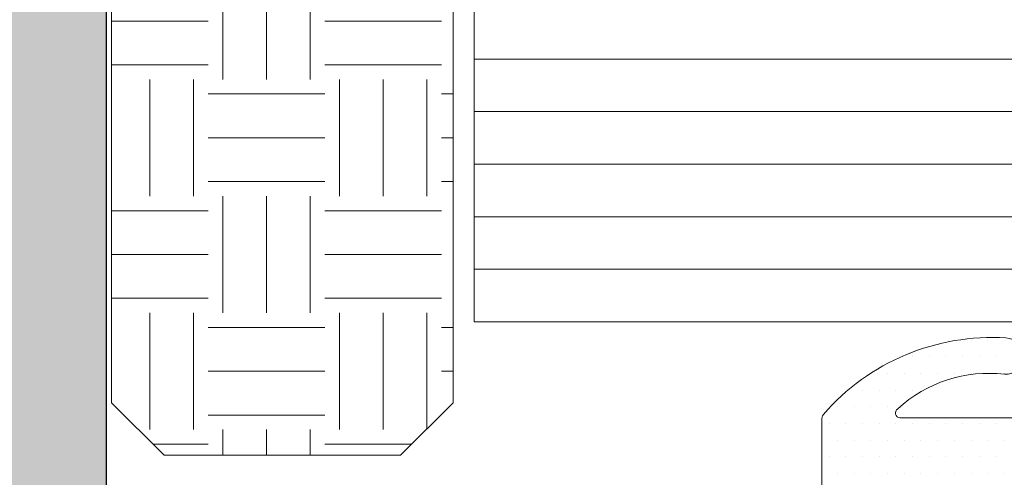
# Model space of a CAD drawing. Units: millimetres. Extents: x 0 to 1436, y -297 to 0.
# Drawn here: x 80 to 84, y -81 to -78 of the extents above; entities that cross this region are included whole.
import ezdxf

# ---------------------------------------------------------------- set-up
doc = ezdxf.new("R2010")
doc.units = ezdxf.units.MM
doc.layers.add('aislante passive house', color=14, linetype='Continuous')
doc.layers.add('PERFILES', color=7, linetype='Continuous')
for name, color, linetype, lineweight in [('juntas', 250, 'Continuous', 15), ('Sombreado perfiles', 250, 'Continuous', 15), ('Vidrio', 7, 'Continuous', 15)]:
    doc.layers.add(name, color=color, linetype=linetype, lineweight=lineweight)

# ---------------------------------------------------------------- blocks, each defined once
blk = doc.blocks.new('hoja a84_plus')
at = {"layer": 'Sombreado perfiles', "ltscale": 5}
h = blk.add_hatch(color=256, dxfattribs=at)
h.dxf.hatch_style = 1
edge = h.paths.add_edge_path(flags=16)
edge.add_line((-19.72345223704531, -68.18248796216898), (-22.76270584634494, -65.14323435286931))
edge.add_arc((-22.97483788070092, -65.35536638722529), 0.3000000000000195, 44.99999999999904, 179.9999999999973)
edge.add_line((-23.27483788070094, -65.35536638722527), (-23.27483788070094, -69.46205140998575))
edge.add_arc((-22.97483788070091, -69.46205140998575), 0.3000000000000291, 180, 291.8312960561534)
edge.add_line((-22.86327539962133, -69.7405362620251), (-19.79049860589623, -68.50956588643251))
edge.add_arc((-19.86487359328261, -68.3239093184063), 0.1999999999999951, 291.8312960561532, 405.0000000000022)
edge = h.paths.add_edge_path(flags=16)
edge.add_line((-18.64965283118715, -68.9143434318496), (-23.18753824946486, -70.73224394748107))
edge.add_arc((-23.07597576838528, -71.01072879952035), 0.299999999999959, 111.8312960561591, 165.7782490948523)
edge.add_arc((-26.27483788070333, -70.19999999998751), 3.000000000002444, 321.31781254644295, 345.7782490948447, ccw=False)
edge.add_arc((-23.77683868134443, -72.19999999999197), 0.1999999999999816, 141.3178125464438, 270.000000000001)
edge.add_line((-23.77683868134443, -72.39999999999196), (-3.174837880697055, -72.39999999999196))
edge.add_arc((-3.174837880697083, -72.09999999999255), 0.2999999999994145, 270.0000000000054, 360.0000000000055)
edge.add_line((-2.874837880697669, -72.09999999999252), (-2.874837880697669, -69.19999999987539))
edge.add_arc((-3.174837880697112, -69.19999999987533), 0.2999999999994429, 359.9999999999891, 449.9999999999891)
edge.add_line((-3.174837880697055, -68.89999999987589), (-18.57527784380079, -68.8999999998758))
edge.add_arc((-18.57527784380072, -69.09999999987576), 0.1999999999999602, 90.00000000001934, 111.8312960561725)
edge = h.paths.add_edge_path(flags=16)
edge.add_arc((4.92101019148139, -11.28022746816457), 0.3000000000001926, -38.57265082219658, 1.972466634470038e-11, ccw=False)
edge.add_arc((9.22101019148235, -14.70951310805984), 5.199999999999824, 141.4273491777872, 169.1203457630351)
edge.add_arc((3.819868298738647, -13.67140605460153), 0.2999999999993504, 255.9002789492008, 349.12034576299567, ccw=False)
edge.add_line((3.746785211774295, -13.96236801500078), (-13.53899305096002, -10.1782542929605))
edge.add_arc((-13.47483788067435, -9.885194377370285), 0.3000000000002137, 180.0000000000865, 257.651898624257, ccw=False)
edge.add_line((-13.77483788067457, -9.885194377370738), (-13.77483788068548, -3.300000000001148))
edge.add_arc((-13.47483788068599, -3.300000000000455), 0.2999999999994891, 90.00000000004138, 180.0000000001325, ccw=False)
edge.add_line((-13.47483788068621, -3.000000000000966), (4.9210101914814, -2.999999999999147))
edge.add_arc((4.921010191481409, -3.29999999999932), 0.300000000000173, -1.5916157281026244e-12, 90.0000000000017, ccw=False)
edge.add_line((5.221010191481582, -3.299999999999329), (5.221010191481582, -11.28022746816447))
edge = h.paths.add_edge_path(flags=16)
edge.add_arc((4.761254244336581, -18.8516448535981), 0.3000000000000019, -89.99999999999949, 17.523991223102087, ccw=False)
edge.add_line((4.761254244336584, -19.1516448535981), (-15.43948246643176, -19.1516448535981))
edge.add_arc((-15.43948246643176, -18.8516448535981), 0.3000000000000043, 136.4178990329527, 270.0000000000003, ccw=False)
edge.add_arc((-17.9748378806792, -16.43876837033746), 3.200000000003719, 316.4178990328541, 359.9999999999022)
edge.add_line((-14.77483788067548, -16.43876837034292), (-14.77483788067548, -11.2664319133566))
edge.add_arc((-14.47483788063434, -11.26643191325905), 0.3000000000411358, 134.1843851704533, 180.0000000186307, ccw=False)
edge.add_arc((-16.77483788010906, -8.899999999386564), 3.000000000046422, 314.1843851359744, 317.5175560206478)
edge.add_arc((-14.34113965695033, -11.12870207882663), 0.300000000000001, 77.65189862426581, 137.5175560206495, ccw=False)
edge.add_line((-14.27698448666476, -10.83564216323661), (3.798038262414535, -14.7925332312224))
edge.add_arc((3.733883092128964, -15.08559314681242), 0.2999999999999965, 3.920841055613721, 77.65189862426558, ccw=False)
edge.add_arc((9.221010191481055, -14.70951310805141), 5.199999999999872, 183.9208410556136, 197.5239912231564)
edge.add_line((4.262337231427408, -16.27525972715409), (5.047331530493617, -18.76131331788091))
edge = h.paths.add_edge_path(flags=16)
edge.add_line((-10.80098460351469, -50.10042591883437), (-8.957406732139093, -50.26171808290312))
edge.add_arc((-8.974837880688868, -50.46095702252124), 0.1999999999997926, -6.168079380586278e-10, 84.99999999992468, ccw=False)
edge.add_line((-8.774837880689077, -50.4609570225234), (-8.774837880694534, -51.2999999999606))
edge.add_arc((-8.974837880695219, -51.29999999995814), 0.200000000000685, 270.00000000024835, 359.9999999992957, ccw=False)
edge.add_line((-8.974837880694352, -51.49999999995882), (-10.54993478138017, -51.49999999996337))
edge.add_arc((-10.54993478137918, -51.79999999996269), 0.299999999999315, 90.00000000018964, 192.2466897270518)
edge.add_arc((-13.77483788070039, -52.4999999999467), 2.999999999999034, -12.246689727523119, 12.246689727031821, ccw=False)
edge.add_arc((-10.54993478138464, -53.19999999995849), 0.2999999999998776, 167.7533102724574, 269.9999999998103)
edge.add_line((-10.54993478138563, -53.49999999995837), (-8.974837880694352, -53.49999999996042))
edge.add_arc((-8.974837880695091, -53.69999999996097), 0.2000000000005571, 7.979110705491621e-10, 89.99999999978832, ccw=False)
edge.add_line((-8.774837880694534, -53.69999999995819), (-8.774837880687258, -54.53904297739403))
edge.add_arc((-8.974837880687144, -54.53904297739624), 0.1999999999998856, -85.00000000016092, 6.35111518931808e-10, ccw=False)
edge.add_line((-8.957406732138182, -54.73828191701453), (-10.80098460351651, -54.89957408108692))
edge.add_arc((-10.77483788069133, -55.19843249051318), 0.2999999999988243, 95.00000000018883, 180.0000000002483)
edge.add_line((-11.07483788069015, -55.19843249051448), (-11.07483788069294, -59.74999999996368))
edge.add_arc((-14.77483788069375, -59.74999999996143), 3.700000000000813, 270.0000000000013, 359.99999999996527, ccw=False)
edge.add_line((-14.77483788069367, -63.44999999996224), (-15.07622784263094, -63.44999999996213))
edge.add_arc((-15.07622784263103, -63.74999999996246), 0.3000000000003311, 89.99999999998406, 183.1847385412304)
edge.add_arc((-15.97483788055207, -63.80000000004998), 0.6000000001447867, -183.18473854053127, 3.1847385420643946, ccw=False)
edge.add_arc((-16.87344791862579, -63.75000000010689), 0.3000000001447528, 356.8152614848639, 450.000000026089)
edge.add_line((-16.87344791876239, -63.44999999996213), (-22.6003052806425, -63.44999999996189))
edge.add_arc((-22.60030528064251, -63.74999999996189), 0.2999999999999972, 89.99999999999729, 225.0000000000115)
edge.add_line((-22.81243731499843, -63.96213203431789), (-21.06243731490958, -65.71213203440603))
edge.add_arc((-20.85030528055365, -65.50000000005002), 0.2999999999999994, 225.0000000000106, 269.9999999999993)
edge.add_line((-20.85030528055366, -65.80000000005002), (-19.97456934926577, -65.80000000005002))
edge.add_arc((-19.97456934926577, -66.00000000005002), 0.2000000000000028, 0, 89.99999999999898, ccw=False)
edge.add_line((-19.77456934926577, -66.00000000005002), (-19.77456934926577, -66.87573593133773))
edge.add_arc((-19.47456934926576, -66.87573593133773), 0.3000000000000043, 180, 224.9999999999899)
edge.add_line((-19.68670138362177, -67.08786796569366), (-18.76243731508404, -68.01213203423173))
edge.add_arc((-18.55030528072804, -67.7999999998758), 0.2999999999999969, 224.9999999999918, 270.0000000000007)
edge.add_line((-18.55030528072804, -68.09999999987579), (-16.5664458589772, -68.09999999987582))
edge.add_arc((-15.97483788069668, -68.20000000005007), 0.600000000000018, 9.594068243724621, 170.4059317562644, ccw=False)
edge.add_line((-15.38322990241613, -68.09999999987593), (-3.066445858978113, -68.09999999987605))
edge.add_arc((-2.474837880697113, -68.20000000005024), 0.6000000000004753, 9.594068243733773, 170.4059317562773, ccw=False)
edge.add_line((-1.883229902416133, -68.09999999987593), (6.025162119201923, -68.09999999987593))
edge.add_arc((6.025162119202633, -67.79999999987555), 0.3000000000003809, 269.9999999998643, 359.9999999999403)
edge.add_line((6.325162119203014, -67.79999999987587), (6.325162119203014, -63.70000000019269))
edge.add_line((6.325162119203014, -63.70000000019269), (6.225162119542802, -63.70000000019269))
edge.add_arc((6.225162119543, -63.40000000019322), 0.2999999999994714, 179.9999999999511, 269.999999999962, ccw=False)
edge.add_line((5.925162119543529, -63.40000000019296), (5.925162119543529, -62.80000000019214))
edge.add_arc((6.22516211954283, -62.80000000019194), 0.2999999999993008, 90.00000000000551, 180.000000000038, ccw=False)
edge.add_line((6.225162119542802, -62.50000000019264), (6.325162119203014, -62.50000000019264))
edge.add_line((6.325162119203014, -62.50000000019264), (6.325162119203014, -57.70000000019269))
edge.add_line((6.325162119203014, -57.70000000019269), (6.225162119542802, -57.70000000019269))
edge.add_arc((6.225162119543, -57.40000000019322), 0.2999999999994714, 179.9999999999511, 269.999999999962, ccw=False)
edge.add_line((5.925162119543529, -57.40000000019296), (5.925162119543529, -56.80000000019214))
edge.add_arc((6.22516211954283, -56.80000000019194), 0.2999999999993008, 90.00000000000551, 180.000000000038, ccw=False)
edge.add_line((6.225162119542802, -56.50000000019264), (6.325162119203014, -56.50000000019264))
edge.add_line((6.325162119203014, -56.50000000019264), (6.325162119203014, -53.80766968320683))
edge.add_arc((9.025162119203744, -52.49999999971936), 3.000000000186022, 154.1580672295293, 205.8419327704707, ccw=False)
edge.add_line((6.325162119203014, -51.1923303162319), (6.325162119203014, -48.49999999971789))
edge.add_line((6.325162119203014, -48.49999999971789), (6.225162119542802, -48.49999999971789))
edge.add_arc((6.22516211954283, -48.19999999971859), 0.2999999999993008, 179.999999999962, 269.99999999999454, ccw=False)
edge.add_line((5.925162119543529, -48.19999999971839), (5.925162119543529, -47.59999999971757))
edge.add_arc((6.225162119543, -47.59999999971731), 0.2999999999994714, 90.00000000003803, 180.0000000000489, ccw=False)
edge.add_line((6.225162119542802, -47.29999999971784), (6.325162119203014, -47.29999999971784))
edge.add_line((6.325162119203014, -47.29999999971784), (6.325162119203014, -39.49999999971789))
edge.add_line((6.325162119203014, -39.49999999971789), (6.225162119542802, -39.49999999971789))
edge.add_arc((6.22516211954283, -39.19999999971859), 0.2999999999993008, 179.999999999962, 269.99999999999454, ccw=False)
edge.add_line((5.925162119543529, -39.19999999971839), (5.925162119543529, -38.59999999971757))
edge.add_arc((6.225162119543512, -38.59999999971782), 0.2999999999999829, 90.00000000013569, 179.9999999999511, ccw=False)
edge.add_line((6.225162119542802, -38.29999999971784), (6.325162119203014, -38.29999999971784))
edge.add_line((6.325162119203014, -38.29999999971784), (6.325162119203014, -28.20000000021219))
edge.add_arc((6.025162119202918, -28.20000000021227), 0.3000000000000966, 1.628443996908796e-11, 90.00000000001629)
edge.add_line((6.025162119202832, -27.90000000021217), (-1.883229902416133, -27.90000000021212))
edge.add_arc((-2.474837880697118, -27.80000000003785), 0.6000000000004733, 189.5940682437245, 350.40593175627, ccw=False)
edge.add_line((-3.066445858978113, -27.90000000021206), (-16.38322990241613, -27.90000000021217))
edge.add_arc((-16.97483788069668, -27.80000000003804), 0.600000000000019, 189.594068243736, 350.40593175627504, ccw=False)
edge.add_line((-17.5664458589772, -27.90000000021229), (-22.97483788068712, -27.9000000002124))
edge.add_arc((-22.97483788068721, -28.20000000021249), 0.3000000000000895, 89.99999999998236, 179.9999999999525)
edge.add_line((-23.2748378806873, -28.20000000021224), (-23.2748378806938, -40.79999999996177))
edge.add_arc((-22.5248378806938, -40.79999999996215), 0.75, 179.9999999999707, 270.000000000026)
edge.add_line((-22.52483788069345, -41.54999999996215), (-14.77483788069367, -41.54999999995863))
edge.add_arc((-14.77483788069296, -45.24999999995865), 3.700000000000017, -1.1027623258996755e-11, 90.00000000001103, ccw=False)
edge.add_line((-11.07483788069294, -45.24999999995936), (-11.07483788069294, -49.80156750940661))
edge.add_arc((-10.77483788069172, -49.80156750940551), 0.3000000000012228, 180.0000000002103, 265.0000000002738)
edge = h.paths.add_edge_path(flags=16)
edge.add_arc((26.62851920497105, -7.043849111927287), 0.2999999999991863, -96.2351174542818, 14.999999724519625, ccw=False)
edge.add_arc((25.82343761824068, -14.41268267848185), 7.112682678550708, 83.76488244572022, 120.2439642205481)
edge.add_arc((23.85268596972663, -11.03256083408601), 3.199999999993342, 120.2439642205846, 180.0000000000229)
edge.add_line((20.65268596973328, -11.03256083408729), (20.65268596973328, -11.99999999993435))
edge.add_arc((20.35268596973381, -11.9999999999346), 0.2999999999994714, -89.99999999996209, 4.8771653382573277e-11, ccw=False)
edge.add_line((20.35268596973401, -12.29999999993407), (17.98943006337504, -12.29999999993544))
edge.add_line((17.98943006337504, -12.29999999993544), (10.95794526434292, -9.808180987844537))
edge.add_arc((9.221010191482664, -14.70951310806099), 5.19999999999977, 70.48668109018412, 118.2114758412107)
edge.add_arc((6.621010191482902, -9.862864781640017), 0.3000000000000476, 180.0000000000156, 298.2114758412088, ccw=False)
edge.add_line((6.321010191482856, -9.862864781640098), (6.321010191482856, -3.300000000000352))
edge.add_arc((6.621010191482299, -3.299999999999841), 0.2999999999994429, 90.00000000003263, 180.0000000000977, ccw=False)
edge.add_line((6.621010191482128, -3.000000000000398), (25.62535785884393, -2.999999999998693))
edge.add_arc((25.62535785884393, -3.29999999999854), 0.2999999999998475, 15.000000000025977, 90.00000000000142, ccw=False)
edge.add_line((25.91513560673047, -3.222354286467692), (26.91829695323031, -6.966203399790004))
edge = h.paths.add_edge_path(flags=16)
edge.add_arc((-3.174837880697112, -80.69999999992854), 0.2999999999994429, -89.99999999996737, 9.771383702172898e-11, ccw=False)
edge.add_line((-3.174837880696941, -80.99999999992798), (-24.47483788069985, -80.99999999992798))
edge.add_arc((-24.47483788069968, -80.69999999992854), 0.2999999999994429, 179.9999999999023, 269.99999999996743, ccw=False)
edge.add_line((-24.77483788069912, -80.69999999992802), (-24.77483788069912, -73.39999999999192))
edge.add_arc((-24.57483788069912, -73.3999999999919), 0.2000000000000028, 90.00000000000102, 180.0000000000041, ccw=False)
edge.add_line((-24.57483788069912, -73.19999999999192), (-3.174837880696941, -73.19999999999192))
edge.add_arc((-3.174837880697112, -73.49999999999136), 0.2999999999994429, -9.771383702172898e-11, 89.99999999996737, ccw=False)
edge.add_line((-2.874837880697669, -73.49999999999187), (-2.874837880697669, -80.69999999992802))
edge = h.paths.add_edge_path(flags=16)
edge.add_line((-27.57483788070116, -73.19999999998828), (-26.47483788069985, -73.19999999998828))
edge.add_arc((-26.47483788069985, -73.49999999998828), 0.2999999999999972, 2.6716406864579767e-12, 90, ccw=False)
edge.add_line((-26.17483788069985, -73.49999999998826), (-26.1748378806997, -77.19999999992933))
edge.add_arc((-26.4748378806997, -77.19999999992935), 0.2999999999999972, -90.00000000000063, 2.6716406864579767e-12, ccw=False)
edge.add_line((-26.4748378806997, -77.49999999992934), (-27.37483788069591, -77.49999999992934))
edge.add_arc((-27.37483788069591, -77.79999999992935), 0.3000000000000114, 90.00000000000136, 179.9999999999973)
edge.add_line((-27.67483788069591, -77.79999999992934), (-27.67483788069591, -78.29999999992935))
edge.add_arc((-27.37483788069591, -78.29999999992935), 0.3000000000000007, 180, 270)
edge.add_line((-27.37483788069591, -78.59999999992935), (-26.47483788069971, -78.59999999992935))
edge.add_arc((-26.47483788069972, -78.89999999992936), 0.3000000000000114, -2.6716406864579767e-12, 89.99999999999932, ccw=False)
edge.add_line((-26.17483788069971, -78.89999999992938), (-26.17483788069985, -80.69999999992798))
edge.add_arc((-26.47483788069986, -80.69999999992797), 0.3000000000000078, 270.0000000000013, 359.9999999999973, ccw=False)
edge.add_line((-26.47483788069985, -80.99999999992798), (-34.60236173121957, -80.99999999992798))
edge.add_arc((-34.60236173121957, -80.69999999992797), 0.3000000000000114, 180.0000000000027, 269.99999999999864, ccw=False)
edge.add_line((-34.90236173121957, -80.69999999992798), (-34.90236173121957, -78.89999999992935))
edge.add_arc((-34.60236173121966, -78.89999999992926), 0.2999999999999119, 90.00000000001091, 180.0000000000163, ccw=False)
edge.add_line((-34.60236173121972, -78.59999999992935), (-33.70236173122351, -78.59999999992935))
edge.add_arc((-33.70236173122351, -78.29999999992935), 0.2999999999999972, 270, 360)
edge.add_line((-33.40236173122351, -78.29999999992935), (-33.40236173122351, -77.79999999992934))
edge.add_arc((-33.70236173122352, -77.79999999992935), 0.3000000000000114, 2.714073328182098e-12, 89.99999999999865)
edge.add_line((-33.70236173122351, -77.49999999992934), (-34.60236173121973, -77.49999999992934))
edge.add_arc((-34.60236173121973, -77.19999999992935), 0.2999999999999972, 179.9999999999973, 270, ccw=False)
edge.add_line((-34.90236173121973, -77.19999999992933), (-34.90236173121953, -74.15390152226881))
edge.add_arc((-34.60236173121954, -74.15390152226888), 0.2999999999999901, 156.1044918135865, 179.9999999999864, ccw=False)
edge.add_arc((-37.80236173121094, -72.7361568343808), 3.199999999997137, 336.1044918135984, 347.3942661668154)
edge.add_arc((-34.38672948836999, -73.49999999998828), 0.2999999999999997, 90, 167.3942661668151, ccw=False)
edge.add_line((-34.38672948836999, -73.19999999998828), (-33.47483788070116, -73.19999999998828))
edge.add_arc((-33.47483788070116, -73.49999999998828), 0.2999999999999972, 7.599965101690032e-11, 90, ccw=False)
edge.add_line((-33.17483788070116, -73.49999999998788), (-33.17483788070025, -74.19999999992974))
edge.add_arc((-32.87483788070026, -74.19999999992933), 0.2999999999999972, 180.0000000000787, 270.0000000000027)
edge.add_line((-32.87483788070024, -74.49999999992934), (-32.17483788070025, -74.49999999992934))
edge.add_arc((-32.17483788070025, -74.19999999992933), 0.3000000000000114, 270, 360.0000000000733)
edge.add_line((-31.87483788070024, -74.19999999992895), (-31.87483788070116, -73.49999999998867))
edge.add_arc((-31.57483788070116, -73.49999999998829), 0.3000000000000043, 90.00000000000068, 180.0000000000733, ccw=False)
edge.add_line((-31.57483788070116, -73.19999999998828), (-29.47483788070116, -73.19999999998828))
edge.add_arc((-29.47483788070096, -73.49999999998808), 0.2999999999997982, 3.802824721788056e-11, 90.00000000003803, ccw=False)
edge.add_line((-29.17483788070116, -73.49999999998788), (-29.17483788070025, -74.19999999992974))
edge.add_arc((-28.87483788070025, -74.19999999992935), 0.2999999999999936, 180.000000000076, 270.0000000000013)
edge.add_line((-28.87483788070024, -74.49999999992934), (-28.17483788070025, -74.49999999992934))
edge.add_arc((-28.17483788070025, -74.19999999992933), 0.3000000000000114, 270.0000000000007, 360.0000000000733)
edge.add_line((-27.87483788070024, -74.19999999992895), (-27.87483788070116, -73.49999999998788))
edge.add_arc((-27.57483788070136, -73.49999999998809), 0.2999999999997982, 89.99999999996197, 179.9999999999593, ccw=False)
edge = h.paths.add_edge_path(flags=16)
edge.add_line((-36.00236173121957, -80.99999999992798), (-42.67483788068057, -80.99999999992798))
edge.add_arc((-42.67483788068051, -80.69999999992865), 0.2999999999993292, 180.0000000000109, 269.9999999999891, ccw=False)
edge.add_line((-42.97483788067984, -80.6999999999287), (-42.97483788067984, -76.54758775390627))
edge.add_arc((-42.67483788067963, -76.54758775390641), 0.3000000000002103, 69.87893011241391, 179.9999999999729, ccw=False)
edge.add_arc((-40.12483788068218, -69.5873173214625), 7.112682678540662, 249.8789301124557, 303.7891483742099)
edge.add_arc((-36.00236173121956, -75.74792239644084), 0.3000000000000093, 2.6716406864579767e-12, 123.7891483742103, ccw=False)
edge.add_line((-35.70236173121957, -75.74792239644083), (-35.70236173121957, -80.69999999992798))
edge.add_arc((-36.00236173121957, -80.69999999992797), 0.2999999999999972, 270, 359.9999999999973, ccw=False)
edge = h.paths.add_edge_path(flags=16)
edge.add_line((2.325162119213928, -75.98739724767125), (2.325162119213928, -80.69999999992751))
edge.add_arc((2.02516211921393, -80.69999999992751), 0.2999999999999985, -89.99999999998971, 0, ccw=False)
edge.add_line((2.025162119213983, -80.99999999992751), (-1.774837880693667, -80.9999999999282))
edge.add_arc((-1.774837880693468, -80.69999999992874), 0.2999999999994714, 179.9999999999077, 269.999999999962, ccw=False)
edge.add_line((-2.07483788069294, -80.69999999992825), (-2.074837880696577, -73.63422751480829))
edge.add_arc((-1.774837880696195, -73.63422751480846), 0.3000000000003822, 79.99999999988768, 179.9999999999674, ccw=False)
edge.add_line((-1.722743427395471, -73.33878518890452), (2.421097681859465, -74.06945618023514))
edge.add_arc((2.369003228558614, -74.3648985061384), 0.2999999999997441, -23.93027906388221, 79.9999999998418, ccw=False)
edge.add_arc((6.025162119214809, -75.98739724767277), 3.70000000000088, 156.0697209362356, 179.9999999999764)
edge = h.paths.add_edge_path(flags=16)
edge.add_arc((6.025162119203515, -71.98739724766682), 0.2999999999994998, -89.99999999995657, 4.3428372009657323e-11, ccw=False)
edge.add_arc((6.025162119231582, -75.98739724766713), 3.700000000000813, 90.00000000043113, 133.7903903429962)
edge.add_arc((3.257073677635886, -73.09989203044131), 0.2999999999994409, 260.00000000002973, 313.7903903430308, ccw=False)
edge.add_line((3.204979224336057, -73.39533435634445), (-1.82693233399732, -72.50807258407173))
edge.add_arc((-1.774837880696531, -72.21263025816815), 0.3000000000000413, 179.9999999999864, 259.9999999998638, ccw=False)
edge.add_line((-2.074837880696577, -72.21263025816808), (-2.074837880696577, -69.19999999987596))
edge.add_arc((-1.774837880697106, -69.19999999987536), 0.2999999999994714, 90.00000000003803, 180.000000000114, ccw=False)
edge.add_line((-1.774837880697305, -68.89999999987589), (6.025162119201923, -68.899999999876))
edge.add_arc((6.025162119202633, -69.19999999987638), 0.3000000000003809, 8.139977580867708e-11, 90.00000000013569, ccw=False)
edge.add_line((6.325162119203014, -69.19999999987596), (6.325162119203014, -71.98739724766659))
edge = h.paths.add_edge_path(flags=16)
edge.add_arc((-22.97483788068993, -26.80000000021214), 0.3000000000000966, 180.0000000000163, 270.00000000001626, ccw=False)
edge.add_line((-23.27483788069003, -26.80000000021223), (-23.27483788069003, -21.40198096393561))
edge.add_arc((-22.97483788068995, -21.40198096393567), 0.3000000000000753, 104.99999999996959, 179.9999999999885, ccw=False)
edge.add_line((-23.05248359422058, -21.11220321604884), (-17.85248359420967, -19.71886741540594))
edge.add_arc((-17.77483788067901, -20.00864516329269), 0.2999999999999993, 6.252776074688882e-13, 104.99999999998121, ccw=False)
edge.add_line((-17.47483788067901, -20.00864516329268), (-17.47483788067896, -26.8000000002122))
edge.add_arc((-17.77483788067896, -26.8000000002122), 0.2999999999999972, -90, 0, ccw=False)
edge.add_line((-17.77483788067896, -27.1000000002122), (-22.97483788068985, -27.10000000021224))
edge = h.paths.add_edge_path(flags=16)
edge.add_arc((6.025162119202917, -26.80000000021192), 0.3000000000000975, 269.99999999998386, 359.99999999998374, ccw=False)
edge.add_line((6.025162119202832, -27.10000000021201), (-16.37483788067896, -27.10000000021219))
edge.add_arc((-16.37483788067896, -26.80000000021218), 0.3000000000000043, 180.0000000000007, 270, ccw=False)
edge.add_line((-16.67483788067896, -26.80000000021219), (-16.674837880679, -20.2516448535981))
edge.add_arc((-16.374837880679, -20.2516448535981), 0.3000000000000007, 90, 180.0000000000007, ccw=False)
edge.add_line((-16.374837880679, -19.9516448535981), (5.203317127771825, -19.9516448535981))
edge.add_arc((5.203317127771825, -20.2516448535981), 0.2999999999999972, 17.523991223093674, 90, ccw=False)
edge.add_line((5.489394413928872, -20.16131331788095), (6.218421313074611, -22.47011981815053))
edge.add_arc((4.025162119203925, -23.16266159198205), 2.3, -1.5973000699887052e-11, 17.523991223094413, ccw=False)
edge.add_line((6.325162119203925, -23.1626615919827), (6.325162119203014, -26.800000000212))
edge = h.paths.add_edge_path()
edge.add_arc((-18.17483788069868, -1.700000000000244), 0.2999999999957197, 179.999999999886, 269.9999999999837)
edge.add_line((-18.17483788069876, -1.999999999995964), (-16.77483788068639, -2.000000000001421))
edge.add_arc((-16.77483788068719, -2.300000000001489), 0.3000000000000682, 1.0862777344300412e-10, 89.99999999984811, ccw=False)
edge.add_line((-16.47483788068712, -2.300000000000921), (-16.47483788068348, -5.480384757724153))
edge.add_arc((-16.17483788068334, -5.480384757722894), 0.3000000000001428, 180.0000000002404, 240.0000000003052)
edge.add_arc((-16.47483788068348, -5.999999999995396), 0.3000000000015202, -59.99999999984681, 59.99999999984669, ccw=False)
edge.add_arc((-16.17483788068065, -6.519615242265246), 0.2999999999991902, 120.0000000003922, 180.0000000001357)
edge.add_line((-16.47483788067984, -6.519615242265957), (-16.4748378806762, -8.900000000001057))
edge.add_arc((-16.774837880679, -8.900000000001626), 0.3000000000027967, -90.00000000002171, 1.0862777344300412e-10, ccw=False)
edge.add_line((-16.77483788067912, -9.200000000004422), (-18.97483788069439, -9.20000000000124))
edge.add_arc((-18.97483788069508, -9.700000000000557), 0.4999999999993179, 89.99999999992184, 180.0000000000521)
edge.add_line((-19.47483788069439, -9.700000000001012), (-19.47483788069439, -10.20000000000124))
edge.add_arc((-18.97483788069442, -10.20000000000127), 0.4999999999999716, 179.9999999999968, 270.0000000000032)
edge.add_line((-18.97483788069439, -10.70000000000124), (-17.9748378806762, -10.70000000000101))
edge.add_arc((-17.97483788067618, -11.20000000000098), 0.4999999999999716, -3.183231456205249e-12, 90.00000000000318, ccw=False)
edge.add_line((-17.4748378806762, -11.20000000000101), (-17.4748378806762, -16.43876837034048))
edge.add_arc((-17.97483788067903, -16.4387683703409), 0.500000000002828, -74.99999999997272, 4.718003765447065e-11, ccw=False)
edge.add_line((-17.84542835812681, -16.9217312834881), (-25.60424740322924, -19.00070058084117))
edge.add_arc((-25.47483788067803, -19.4836634939876), 0.5000000000018149, 104.9999999999383, 179.9999999999149)
edge.add_line((-25.97483788067984, -19.48366349398685), (-25.97483788069439, -44.1999999999644))
edge.add_arc((-25.77483788069728, -44.19999999996438), 0.199999999997118, 180.0000000000082, 269.9999999999919)
edge.add_line((-25.77483788069731, -44.39999999996149), (-24.07483788067475, -44.39999999996331))
edge.add_arc((-24.07483788067486, -44.69999999996634), 0.3000000000030241, -1.5199930203380063e-10, 89.99999999997829, ccw=False)
edge.add_line((-23.77483788067184, -44.69999999996713), (-23.77483788067548, -46.09999999995199))
edge.add_arc((-23.47483788067541, -46.09999999995188), 0.3000000000000682, 180.0000000000217, 269.999999999848)
edge.add_line((-23.4748378806762, -46.39999999995194), (-21.9748378806762, -46.39999999995922))
edge.add_arc((-21.97483788067549, -46.19999999996284), 0.1999999999963791, 269.9999999997964, 360.0000000002036)
edge.add_line((-21.77483788067912, -46.19999999996213), (-21.77483788067912, -44.44999999996031))
edge.add_arc((-21.574837880682, -44.44999999996034), 0.199999999997118, 90.00000000000807, 179.9999999999918, ccw=False)
edge.add_line((-21.57483788068203, -44.24999999996322), (-14.77483788069367, -44.24999999995958))
edge.add_arc((-14.7748378806935, -45.24999999995941), 0.9999999999998295, 2.927436071331613e-11, 90.00000000000978, ccw=False)
edge.add_line((-13.77483788069367, -45.2499999999589), (-13.77483788069003, -51.98038475769914))
edge.add_arc((-13.47483788069809, -51.98038475769983), 0.2999999999919343, 179.9999999998684, 239.9999999988032)
edge.add_arc((-13.77483788070367, -52.49999999995686), 0.2999999999990446, -59.99999999897199, 59.99999999897199, ccw=False)
edge.add_arc((-13.47483788069719, -53.01961524221861), 0.2999999999964778, 120.0000000008954, 179.9999999998372)
edge.add_line((-13.77483788069367, -53.01961524221775), (-13.77483788069367, -59.74999999996231))
edge.add_arc((-14.77483788069344, -59.74999999996254), 0.9999999999997726, -90.00000000001302, 1.3017142919125035e-11, ccw=False)
edge.add_line((-14.77483788069367, -60.74999999996231), (-21.57483788068566, -60.74999999995595))
edge.add_arc((-21.57483788068561, -60.54999999995516), 0.2000000000007844, 180.0000000000163, 269.99999999998374, ccw=False)
edge.add_line((-21.77483788068639, -60.54999999995522), (-21.77483788069003, -58.79999999996045))
edge.add_arc((-21.97483788069056, -58.7999999999607), 0.2000000000005286, 7.327997986072573e-11, 90.000000000057)
edge.add_line((-21.97483788069076, -58.59999999996018), (-23.4748378806762, -58.59999999996586))
edge.add_arc((-23.47483788067541, -58.89999999996593), 0.3000000000000682, 90.00000000015199, 179.9999999998914)
edge.add_line((-23.77483788067548, -58.89999999996536), (-23.77483788067548, -60.29999999994226))
edge.add_arc((-24.07483788067123, -60.29999999994214), 0.2999999999957481, 270.00000000002166, 359.9999999999783, ccw=False)
edge.add_line((-24.07483788067111, -60.59999999993789), (-25.77483788070094, -60.59999999994403))
edge.add_arc((-25.77483788070023, -60.79999999994183), 0.1999999999978002, 90.00000000020356, 179.9999999998616)
edge.add_line((-25.97483788069803, -60.79999999994135), (-25.97483788070167, -70.1999999999885))
edge.add_arc((-26.27483788070461, -70.19999999998825), 0.3000000000029388, 270.0000000000054, 359.99999999995117, ccw=False)
edge.add_line((-26.27483788070458, -70.49999999999119), (-34.40236173121957, -70.49999999999733))
edge.add_arc((-34.40236173121966, -69.99999999999741), 0.4999999999999147, 179.9999999999902, 270.0000000000098, ccw=False)
edge.add_line((-34.90236173121957, -69.99999999999733), (-34.90236173121957, -69.49999999999824))
edge.add_arc((-35.40236173121946, -69.49999999999812), 0.4999999999998863, 359.999999999987, 450.000000000013)
edge.add_line((-35.40236173121957, -68.99999999999824), (-38.22483788067893, -69.0000000000012))
edge.add_arc((-38.2248378806789, -69.3000000000014), 0.3000000000002103, 90.00000000000543, 179.999999999962)
edge.add_line((-38.52483788067912, -69.3000000000012), (-38.52483788067912, -70.30000000000024))
edge.add_line((-38.52483788067912, -70.30000000000024), (-37.30236173121375, -70.30000000000024))
edge.add_arc((-37.30236173121375, -70.80000000000024), 0.5, 0, 90, ccw=False)
edge.add_line((-36.80236173121375, -70.80000000000024), (-36.80236173121375, -72.7361568343818))
edge.add_arc((-37.80236173121095, -72.73615683438065), 0.9999999999972005, 306.4112142098074, 359.99999999993406, ccw=False)
edge.add_arc((-40.12483788068157, -69.58731732145884), 4.91268267854366, 233.0863348512217, 306.41121420986644, ccw=False)
edge.add_arc((-42.4748378806789, -72.71566924267563), 1.000000000000938, 180.0000000001987, 233.08633485131588, ccw=False)
edge.add_line((-43.47483788067984, -72.7156692426791), (-43.47483788068348, -70.80000000000388))
edge.add_arc((-42.97483788068325, -70.8000000000032), 0.5000000000002274, 90.00000000002609, 180.0000000000782, ccw=False)
edge.add_line((-42.97483788068348, -70.30000000000297), (-41.72483788067984, -70.30000000000024))
edge.add_line((-41.72483788067984, -70.30000000000024), (-41.72483788067984, -69.30000000000103))
edge.add_arc((-42.02483788067957, -69.30000000000075), 0.2999999999997272, 359.9999999999457, 450.0000000000869)
edge.add_line((-42.02483788068002, -69.00000000000102), (-45.47483788067984, -69.00000000000006))
edge.add_arc((-45.47483788067987, -69.50000000000003), 0.4999999999999716, 89.99999999999675, 180.0000000000033)
edge.add_line((-45.97483788067984, -69.50000000000006), (-45.97483788067984, -82.49999999992798))
edge.add_arc((-44.47483788067981, -82.49999999992795), 1.500000000000028, 180.0000000000011, 269.9999999999989)
edge.add_line((-44.47483788067984, -83.99999999992798), (11.02516211920738, -83.99999999993071))
edge.add_arc((11.02516211920738, -82.99999999993071), 1, 270, 359.9999999999218)
edge.add_line((12.02516211920738, -82.99999999993207), (12.02516211921102, -80.49999999993457))
edge.add_arc((11.52516211921119, -80.49999999993372), 0.4999999999998295, 359.9999999999023, 450.0000000000196)
edge.add_line((11.52516211921102, -79.99999999993389), (11.02516211921102, -79.9999999999348))
edge.add_line((11.02516211921102, -79.9999999999348), (10.00773097066849, -80.08901369135066))
edge.add_arc((10.02516211921822, -80.28825263096965), 0.2000000000006593, 95.00000000004079, 179.9999999999756)
edge.add_line((9.825162119217566, -80.28825263096957), (9.825162119217566, -81.19999999992984))
edge.add_arc((9.525162119214627, -81.19999999992982), 0.3000000000029388, 270.0000000000054, 359.99999999999454, ccw=False)
edge.add_line((9.525162119214656, -81.49999999993275), (5.325162119214792, -81.49999999993466))
edge.add_arc((5.325162119214654, -81.19999999993465), 0.3000000000000114, 180.0000000000027, 270.00000000002626, ccw=False)
edge.add_line((5.025162119214656, -81.19999999993466), (5.025162119214656, -75.98739724767034))
edge.add_arc((6.025162119217566, -75.98739724766963), 1.000000000002911, 76.99999999997169, 180.0000000000407, ccw=False)
edge.add_line((6.250113173562568, -75.01302718288167), (10.52516211920374, -75.99999999993935))
edge.add_line((10.52516211920374, -75.99999999993935), (11.52516211921466, -75.9999999999389))
edge.add_arc((11.52516211921463, -75.49999999993886), 0.5000000000000284, 270.0000000000032, 360.0000000004397)
edge.add_line((12.02516211921466, -75.49999999993503), (12.02516211919647, -73.19441378702032))
edge.add_arc((11.82516211919669, -73.19441378702132), 0.1999999999997755, 2.84977699459451e-10, 103.2405199149846)
edge.add_line((11.77935425245232, -72.99973035335466), (9.393873919321777, -73.56101984350363))
edge.add_arc((9.325162119203831, -73.26899469300353), 0.3000000000000859, 180.0000000000678, 283.24051991523856, ccw=False)
edge.add_line((9.025162119203742, -73.26899469300389), (9.025162119203742, -53.12449979988361))
edge.add_arc((8.525162119021768, -53.12449979988419), 0.5000000001819735, 6.676620384898277e-11, 51.31781255091224)
edge.add_arc((9.02516211920556, -52.4999999997174), 0.3000000001881263, 128.6821874429686, 231.3178125508005, ccw=False)
edge.add_arc((8.525162119202841, -51.87550019963758), 0.5000000000009032, 308.682187442858, 359.9999999998347)
edge.add_line((9.025162119203742, -51.87550019963902), (9.025162119203742, -23.16266159198523))
edge.add_arc((4.025162119208288, -23.16266159198076), 4.999999999995453, 359.9999999999488, 377.5239912230298)
edge.add_line((8.793116888489749, -21.65713599670158), (6.837032806841307, -15.46227590570112))
edge.add_arc((9.221010191483414, -14.70951310805957), 2.49999999999963, 70.48668109014369, 197.5239912230632, ccw=False)
edge.add_line((10.05607513036011, -12.35310343487942), (17.52516211921466, -14.99999999993571))
edge.add_line((17.52516211921466, -14.99999999993571), (24.2751621192001, -14.99999999993162))
edge.add_arc((24.27516211920005, -14.69999999992865), 0.3000000000029672, 270.0000000000109, 360.0000000002063)
edge.add_line((24.57516211920301, -14.69999999992757), (24.57516211919938, -13.69999999993234))
edge.add_line((24.57516211919938, -13.69999999993234), (23.15268596973328, -13.69999999993416))
edge.add_arc((23.1526859697332, -13.39999999993498), 0.2999999999991871, 179.9999999999837, 270.00000000001626, ccw=False)
edge.add_line((22.85268596973401, -13.39999999993489), (22.85268596973401, -11.03256083408752))
edge.add_arc((23.85268596973121, -11.03256083408895), 0.9999999999972005, 120.24396422047039, 179.9999999999179, ccw=False)
edge.add_arc((25.82343761823753, -14.41268267847676), 4.912682678543729, 56.85094057895691, 120.24396422047761, ccw=False)
edge.add_arc((27.96296706721732, -11.1367859340861), 1.000000000001916, 19.45313378041982, 56.850940579050416, ccw=False)
edge.add_arc((17.02516211920737, -15.00000000001387), 12.59999999999731, 7.474290403300017, 19.453133780371274, ccw=False)
edge.add_arc((29.22065308921819, -13.39999999993127), 0.3000000000022047, -90.00000000001558, 7.474290403289217, ccw=False)
edge.add_line((29.2206530892181, -13.69999999993348), (27.7751621192001, -13.69999999993234))
edge.add_line((27.7751621192001, -13.69999999993234), (27.7751621192001, -14.69999999993598))
edge.add_arc((28.07516211919929, -14.69999999993607), 0.2999999999991871, 179.9999999999837, 270.0000000000163)
edge.add_line((28.07516211919938, -14.99999999993526), (31.52516211920374, -14.99999999993139))
edge.add_arc((31.52516211920374, -14.49999999992673), 0.5000000000046594, 270, 374.999999999973)
edge.add_line((32.00812503235284, -14.37059047737449), (28.75333343410239, -2.223542864688227))
edge.add_arc((25.855555955237, -2.999999999997334), 2.999999999998639, 15.0000000000375, 90.00000000000156)
edge.add_line((25.85555595523692, 1.307398633798584e-12), (-18.27483788069003, -9.663381206337363e-13))
edge.add_arc((-18.27483788069003, -0.2000000000016939), 0.2000000000007276, 90, 179.9999999998697)
edge.add_line((-18.47483788069076, -0.2000000000012392), (-18.47483788069439, -1.699999999999648))
at = {"layer": 'PERFILES', "ltscale": 5}
blk.add_lwpolyline([(9.025162119203742, -73.26899469300389), (9.025162119203742, -53.12449979988361, 0.2277350773122657), (8.837662119105516, -52.73418742481823, -0.4803844614947989), (8.837662119130982, -52.26581257459617, 0.2277350773404062), (9.025162119203742, -51.87550019963902), (9.025162119203742, -23.16266159198523, 0.07661220053932138), (8.793116888489749, -21.65713599670158)], format="xyb", dxfattribs=at)
blk = doc.blocks.new('JUNTA VIDRIO PH')
at = {"layer": 'juntas', "ltscale": 5}
h = blk.add_hatch(dxfattribs=at)
h.set_pattern_fill('DOTS', color=256, scale=0.2)
h.set_pattern_definition([(0, (-2393.354708100245, -46.785415683476), (0.15875, 0.3175), [0, -0.3175])])
edge = h.paths.add_edge_path()
edge.add_arc((7.956719874903501, -4.242259436993548), 5.789811669502122, 84.228577185174, 130.3314862132039)
edge.add_arc((3.768406407845615, 0.6497169613614721), 0.6506647838147241, 273.09296644860734, 312.68104811014956, ccw=False)
edge.add_line((3.803513828906034, -1.818989403545856e-12), (0, 0))
edge.add_line((0, 0), (-2.390626888313818, 0.001758916283051803))
edge.add_arc((-2.383562703545205, 0.09270841019189636), 0.09122342434221631, 121.7707506778319, 265.5586671312509, ccw=False)
edge.add_arc((-0.698757639467623, -1.70365550294147), 2.552311119832032, 83.19723962012768, 132.7599514911374, ccw=False)
edge.add_arc((-0.3862578162055081, 1.176784180345928), 0.3462468435285401, 268.3162046227784, 447.5184727265032)
edge.add_arc((-0.6368839254339331, -2.721939392001652), 4.252948389332224, 86.41926483304375, 139.014651126615)
edge.add_arc((-3.678709829812462, -0.04011330550790592), 0.1999999999791981, 147.4733902916503, 179.9999999998766)
edge.add_line((-3.87870982979166, -0.04011330550747516), (-3.878709829699346, -1.349999999866668))
edge.add_arc((-3.678709829719537, -1.349999999866668), 0.1999999999798092, 180, 270)
edge.add_line((-3.678709829719537, -1.549999999846477), (-2.245193728814229, -1.549999999846477))
edge.add_arc((-2.245193728815082, -1.849999999816589), 0.2999999999701117, -1.8462742445990443e-10, 89.99999999983709, ccw=False)
edge.add_line((-1.94519372884497, -1.849999999817555), (-1.94519372884497, -2.849999999716601))
edge.add_line((-1.94519372884497, -2.849999999716601), (-2.645193728774757, -2.849999999716601))
edge.add_arc((-2.645193728774757, -3.14999999968677), 0.2999999999701686, 90, 180)
edge.add_line((-2.945193728744925, -3.14999999968677), (-2.945193728744925, -3.549999999646388))
edge.add_arc((-2.645193728775212, -3.549999999646843), 0.2999999999697138, 179.9999999999131, 270.0000000000868)
edge.add_line((-2.645193728774757, -3.849999999616557), (-1.590183688600519, -3.849999999615648))
edge.add_arc((-1.590183688600084, -3.549999999645479), 0.2999999999701681, 269.999999999917, 313.7617426911171)
edge.add_arc((-0.3451937289566812, -4.849999999546239), 1.499999999850625, 46.238257308725, 133.7617426913253, ccw=False)
edge.add_arc((0.899796230687881, -3.549999999645867), 0.2999999999706904, 226.2382573084206, 269.9999999995933)
edge.add_line((0.8997962306857517, -3.849999999616557), (1.954806270765403, -3.849999999616557))
edge.add_arc((1.954806270765857, -3.549999999646843), 0.2999999999697138, 269.9999999999131, 360.0000000000869)
edge.add_line((2.254806270735571, -3.549999999646388), (2.254806270736481, -3.149999999685861))
edge.add_arc((1.954806270766653, -3.149999999685519), 0.2999999999698275, 359.9999999999349, 450.0000000002389)
edge.add_line((1.954806270765403, -2.849999999715692), (1.254806270835616, -2.849999999716601))
edge.add_line((1.254806270835616, -2.849999999716601), (1.254806270835161, -1.849999999816646))
edge.add_arc((1.554806270805841, -1.849999999816248), 0.2999999999706802, 90.00000000001091, 180.000000000076, ccw=False)
edge.add_line((1.554806270805784, -1.549999999845568), (3.160020826386244, -1.549999999846477))
edge.add_arc((3.160020826382998, -1.349999999864243), 0.1999999999822339, 270.0000000009298, 281.2735977601633)
edge.add_line((3.199119676443843, -1.546140969365297), (5.081909124814956, -1.491197390443631))
edge.add_arc((5.042810274757414, -1.295056420943462), 0.1999999999807209, 281.2735977592849, 339.78817668194)
edge.add_arc((11.04600153120234, -6.175460781596961), 7.547766948475513, 109.2919723128399, 140.3982436864031, ccw=False)
edge.add_arc((8.468341893130244, 1.231521291933205), 0.2952479873683255, 286.53181446624, 436.1649608586827)
blk.add_lwpolyline([(8.538943753195781, 1.518203610700556, 0.203919953953422), (4.209502828713994, 0.171387986289119, -0.1744743517902431), (3.803513828906034, -1.818989403545856e-12), (0, 0), (-2.390626888313818, 0.001758916283051803, -0.7251296089078935), (-2.43159383053262, 0.1702630618192416), (-2.43159383053262, 0.1702630618189076, -0.2196937003858588), (-0.3964317753466275, 0.8306868425796976, 0.9930625953683659), (-0.3712662689563331, 1.522706325003585, 0.2336061686136129), (-3.847338193476389, 0.06742494331410853, 0.1428847489595175), (-3.87870982979166, -0.04011330550747516), (-3.878709829699346, -1.349999999866668, 0.414213562373095), (-3.678709829719537, -1.549999999846477), (-2.245193728814229, -1.549999999846477, -0.414213562373206), (-1.94519372884497, -1.849999999817555), (-1.94519372884497, -2.849999999716601), (-2.645193728774757, -2.849999999716601, 0.414213562373095), (-2.945193728744925, -3.14999999968677), (-2.945193728744925, -3.549999999646388, 0.4142135623739828), (-2.645193728774757, -3.849999999616557), (-1.590183688600519, -3.849999999615648, 0.1933016533953042), (-1.382685361993481, -3.76666666629626, -0.4016096644372677), (0.6922979040791688, -3.76666666629535, 0.1933016533951798), (0.8997962306857517, -3.849999999616557), (1.954806270765403, -3.849999999616557, 0.4142135623739829), (2.254806270735571, -3.549999999646388), (2.254806270736481, -3.149999999685861, 0.4142135623746491), (1.954806270765403, -2.849999999715692), (1.254806270835616, -2.849999999716601), (1.254806270835161, -1.849999999816646, -0.414213562373428), (1.554806270805784, -1.549999999845568), (3.160020826386244, -1.549999999846477, 0.04923006344036023), (3.199119676443843, -1.546140969365297), (5.081909124814956, -1.491197390443631, 0.2610144250582067), (5.230494624435778, -1.364154791966939, -0.1365663416551757), (8.552354029464368, 0.9484783005103052, 0.7647869270627465), (8.538943749700138, 1.51820361070074)], format="xyb", dxfattribs=at)

msp = doc.modelspace()

# ---------------------------------------------------------------- hatches: boundary and pattern name
at = {"layer": 'aislante passive house', "lineweight": 9, "ltscale": 5}
h = msp.add_hatch(dxfattribs=at)
h.set_pattern_fill('EARTH', color=8, scale=0.0875, angle=-3.81666561775622e-14)
h.set_pattern_definition([(359.9999999999999, (-5.586033472947065, -105.2389445187839), (0.5556250000000003, 0.5556249999999996), [0.5556249999999999, -0.5556249999999999]), (359.9999999999999, (-5.586033472947065, -105.0305851437838), (0.5556250000000003, 0.5556249999999996), [0.5556249999999999, -0.5556249999999999]), (359.9999999999999, (-5.586033472947065, -104.8222257687837), (0.5556250000000003, 0.5556249999999996), [0.5556249999999999, -0.5556249999999999]), (90, (-5.516580347946956, -104.7527726437838), (-0.5556249999999996, 0.5556250000000003), [0.5556249999999999, -0.5556249999999999]), (90, (-5.308220972947083, -104.7527726437838), (-0.5556249999999996, 0.5556250000000003), [0.5556249999999999, -0.5556249999999999]), (90, (-5.099861597946983, -104.7527726437838), (-0.5556249999999996, 0.5556250000000003), [0.5556249999999999, -0.5556249999999999])])
h.paths.add_polyline_path([(81.70226244082119, -69.42712865324506), (81.45226244082119, -69.17712865324506), (80.32726244082073, -69.17712865324506), (80.07726244082073, -69.42712865324506), (80.07726244082119, -80.17712865324506), (80.32726244082119, -80.42712865324506), (81.45226244082119, -80.42712865324506), (81.70226244082119, -80.17712865324506)])

# ---------------------------------------------------------------- linework, layer by layer
at = {"layer": 'aislante passive house', "color": 8, "lineweight": 15, "ltscale": 5}
msp.add_lwpolyline([(80.32726244082073, -69.17712865324506), (81.45226244082119, -69.17712865324506), (81.70226244082119, -69.42712865324506), (81.70226244082119, -80.17712865324506), (81.45226244082119, -80.42712865324506), (80.32726244082119, -80.42712865324506), (80.07726244082119, -80.17712865324506), (80.07726244082073, -69.42712865324506)], close=True, dxfattribs=at)
at = {"layer": 'Vidrio', "lineweight": 5}
for p, q in [((115.2984499448489, -78.54146325523152), (81.80280721879876, -78.54146325523152)), ((115.2984499448489, -78.79146325523152), (81.80280721879876, -78.79146325523152)), ((115.2984499448489, -79.04146325523152), (81.80280721879876, -79.04146325523152)), ((115.2984499448489, -79.29146325523152), (81.80280721879876, -79.29146325523152)), ((115.2984499448489, -79.54146325523152), (81.80280721879876, -79.54146325523152)), ((115.2984499448489, -79.79146325523152), (81.80280721879876, -79.79146325523152))]:
    msp.add_line(p, q, dxfattribs=at)
msp.add_lwpolyline([(81.80280721879876, -67.79146325523152), (81.80280721879876, -79.79146325523152)], dxfattribs=at)

# ---------------------------------------------------------------- block references
at = {"xscale": 0.25, "yscale": 0.25, "zscale": 0.25}
for name, p in [('hoja a84_plus', (77.79597191102016, -63.38646325524837)), ('JUNTA VIDRIO PH', (84.4263332620908, -80.24916114188272))]:
    msp.add_blockref(name, p, dxfattribs=at)

doc.saveas('drawing.dxf')
